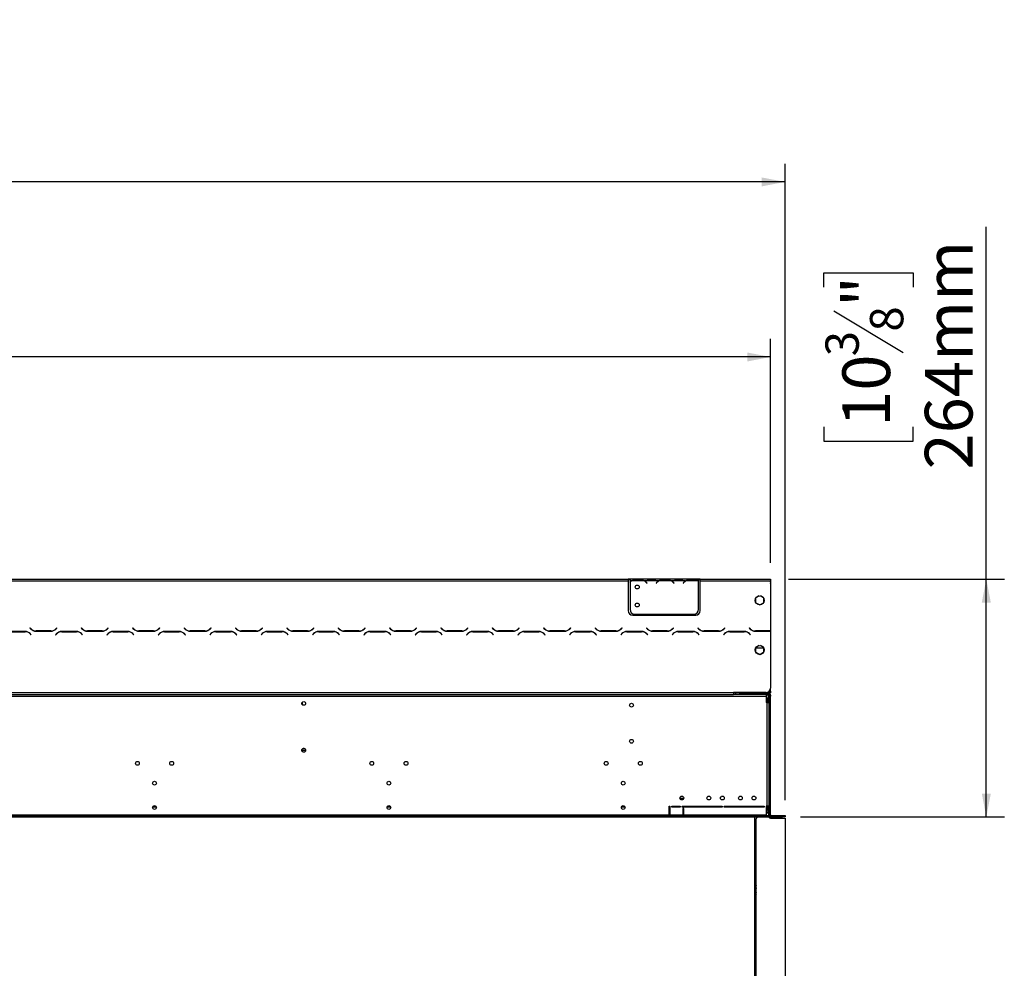
# Model space of a CAD drawing. Units: millimetres. Extents: x 64 to 5487, y 41 to 4032.
# Drawn here: x 1761 to 2853, y 2622 to 3675 of the extents above; entities that cross this region are included whole.
import ezdxf

# ---------------------------------------------------------------- set-up
doc = ezdxf.new("R2010")
doc.units = ezdxf.units.MM
doc.header["$LTSCALE"] = 20
doc.layers.add('FORMAT', color=7, linetype='Continuous')
doc.styles.add('SLDTEXTSTYLE0', font='TXT', dxfattribs={"width": 0.75})
doc.dimstyles.new('SLDDIMSTYLE0', dxfattribs={"dimtxt": 52.916667, "dimasz": 26, "dimexe": 0, "dimexo": 0.0625, "dimgap": 13.229167, "dimtad": 1, "dimdec": 0, "dimrnd": 1e-09, "dimzin": 12, "dimdsep": 46, "dimtxsty": 'SLDTEXTSTYLE0', "dimsah": 1, "dimcen": 0.09, "dimadec": 0, "dimazin": 3, "dimtfac": 1, "dimtdec": 0, "dimtofl": 0, "dimtmove": 0, "dimatfit": 3, "dimfxl": 0, "dimfrac": 2, "dimtolj": 1, "dimtzin": 12, "dimarcsym": 0})

# ---------------------------------------------------------------- blocks, each defined once
blk = doc.blocks.new('_D')
at = {"layer": 'FORMAT', "color": 7}
for p, q in [((1438.4, 3481), (1422.3, 3481)), ((1422.3, 3481), (1422.3, 3382.2)), ((1620.5, 3481), (1636.6, 3481)), ((1636.6, 3481), (1636.6, 3382.2)), ((1567, 3470), (1520.9, 3393.1)), ((1422.3, 3382.2), (1438.4, 3382.2)), ((1636.6, 3382.2), (1620.5, 3382.2)), ((431, 3072.4), (431, 3320.9)), ((2594, 3072.4), (2594, 3320.9)), ((2594, 3300.9), (431, 3300.9))]:
    blk.add_line(p, q, dxfattribs=at)
for points in [[(431, 3300.9), (457, 3295.9), (457, 3305.9)], [(2594, 3300.9), (2568, 3305.9), (2568, 3295.9)]]:
    blk.add_solid(points, dxfattribs=at)
at = {"layer": 'FORMAT', "color": 7, "attachment_point": 1, "style": 'SLDTEXTSTYLE0'}
for s, insert, char_height in [('3', (1516.6, 3479.3), 37), ('"', (1598.7, 3460.6), 52.9), ('85', (1438.4, 3460.6), 52.92), ('16', (1543.9, 3429.9), 37.04), ('2163mm', (1385.1, 3369.1), 52.92)]:
    blk.add_mtext(s, dxfattribs=dict(at, insert=insert, char_height=char_height))
blk = doc.blocks.new('_D_1')
at = {"layer": 'FORMAT', "color": 7}
for p, q in [((1424.7, 3675.3), (1408.6, 3675.3)), ((1408.6, 3675.3), (1408.6, 3576.5)), ((1634.2, 3675.3), (1650.3, 3675.3)), ((1650.3, 3675.3), (1650.3, 3576.5)), ((1580.7, 3664.4), (1534.5, 3587.4)), ((1408.6, 3576.5), (1424.7, 3576.5)), ((1650.3, 3576.5), (1634.2, 3576.5)), ((380, 2887.6), (380, 3515.2)), ((2610, 2808.9), (2610, 3515.2)), ((2610, 3495.2), (380, 3495.2))]:
    blk.add_line(p, q, dxfattribs=at)
for points in [[(380, 3495.2), (406, 3490.2), (406, 3500.2)], [(2610, 3495.2), (2584, 3500.2), (2584, 3490.2)]]:
    blk.add_solid(points, dxfattribs=at)
at = {"layer": 'FORMAT', "color": 7, "attachment_point": 1, "style": 'SLDTEXTSTYLE0'}
for s, insert, char_height in [('13', (1502.9, 3673.6), 37.04), ('87', (1424.7, 3654.9), 52.92), ('"', (1612.4, 3654.9), 52.9), ('16', (1557.6, 3624.2), 37.04), ('2230mm', (1385.1, 3563.4), 52.92)]:
    blk.add_mtext(s, dxfattribs=dict(at, insert=insert, char_height=char_height))
blk = doc.blocks.new('_D_4')
at = {"layer": 'FORMAT', "color": 7}
for p, q in [((2833.3, 3054.4), (2833.3, 3445.2)), ((2653.2, 3378.3), (2653.2, 3394.4)), ((2653.2, 3394.4), (2752, 3394.4)), ((2752, 3394.4), (2752, 3378.3)), ((2664.1, 3352.2), (2741.1, 3306)), ((2653.2, 3223.5), (2653.2, 3207.4)), ((2752, 3207.4), (2752, 3223.5)), ((2653.2, 3207.4), (2752, 3207.4)), ((2614, 3054.4), (2853.3, 3054.4)), ((2833.3, 2790.4), (2833.3, 3054.4)), ((2627, 2790.4), (2853.3, 2790.4))]:
    blk.add_line(p, q, dxfattribs=at)
for points in [[(2833.3, 3054.4), (2828.3, 3028.4), (2838.3, 3028.4)], [(2833.3, 2790.4), (2838.3, 2816.4), (2828.3, 2816.4)]]:
    blk.add_solid(points, dxfattribs=at)
at = {"layer": 'FORMAT', "color": 7, "attachment_point": 1, "rotation": 90, "style": 'SLDTEXTSTYLE0'}
for s, insert, char_height in [('264mm', (2765.1, 3176.1), 52.92), ('"', (2673.6, 3356.4), 52.9), ('8', (2704.2, 3329.1), 37), ('3', (2654.8, 3301.7), 37), ('10', (2673.6, 3223.5), 52.92)]:
    blk.add_mtext(s, dxfattribs=dict(at, insert=insert, char_height=char_height))

msp = doc.modelspace()

# ---------------------------------------------------------------- linework, layer by layer
at = {"color": 7, "linetype": 'Continuous', "lineweight": 25}
for p, q in [((1552.5, 3054.4), (2436, 3054.4)), ((1552.5, 3052.4), (2436, 3052.4)), ((2436, 3054.4), (2436, 3052.4)), ((2438, 3054.4), (2436, 3054.4)), ((2438, 3053.4), (2436, 3053.4)), ((2436, 3052.4), (2436, 3019.4)), ((2438, 3054.4), (2438, 3052.4)), ((2454.7, 3054.4), (2438, 3054.4)), ((2438, 3052.4), (2438, 3051.1)), ((2439.7, 3052.4), (2438, 3052.4)), ((2438, 3050.8), (2438, 3020.6)), ((2453.8, 3052.4), (2440.2, 3052.4)), ((2443.6, 3053.1), (2443.6, 3053.7)), ((2443.6, 3053.7), (2450.3, 3053.7)), ((2443.6, 3053.2), (2450.3, 3053.2)), ((2450.3, 3053.1), (2450.3, 3053.7)), ((2469.7, 3052.4), (2454.2, 3052.4)), ((2455.2, 3054.4), (2454.7, 3054.4)), ((2458.6, 3054.4), (2455.2, 3054.4)), ((2456.3, 3050.4), (2456.8, 3049.8)), ((2457, 3049.9), (2456.4, 3050.6)), ((2456.8, 3049.8), (2457, 3049.9)), ((2465.3, 3054.4), (2458.6, 3054.4)), ((2458.6, 3053.9), (2458.6, 3054.4)), ((2465.3, 3053.9), (2458.6, 3053.9)), ((2468.8, 3054.4), (2465.3, 3054.4)), ((2465.3, 3053.9), (2465.3, 3054.4)), ((2467.5, 3050.6), (2467, 3049.9)), ((2467, 3049.9), (2467.1, 3049.8)), ((2467.1, 3049.8), (2467.7, 3050.4)), ((2469.2, 3054.4), (2468.8, 3054.4)), ((2484.7, 3054.4), (2469.2, 3054.4)), ((2483.8, 3052.4), (2470.2, 3052.4)), ((2473.6, 3053.1), (2473.6, 3053.7)), ((2473.6, 3053.7), (2480.3, 3053.7)), ((2473.6, 3053.2), (2480.3, 3053.2)), ((2480.3, 3053.1), (2480.3, 3053.7)), ((2499.7, 3052.4), (2484.2, 3052.4)), ((2485.2, 3054.4), (2484.7, 3054.4)), ((2488.6, 3054.4), (2485.2, 3054.4)), ((2486.3, 3050.4), (2486.8, 3049.8)), ((2487, 3049.9), (2486.4, 3050.6)), ((2486.8, 3049.8), (2487, 3049.9)), ((2495.3, 3054.4), (2488.6, 3054.4)), ((2488.6, 3053.9), (2488.6, 3054.4)), ((2495.3, 3053.9), (2488.6, 3053.9)), ((2498.8, 3054.4), (2495.3, 3054.4)), ((2495.3, 3053.9), (2495.3, 3054.4)), ((2497.5, 3050.6), (2497, 3049.9)), ((2497, 3049.9), (2497.1, 3049.8)), ((2497.1, 3049.8), (2497.7, 3050.4)), ((2499.2, 3054.4), (2498.8, 3054.4)), ((2514, 3054.4), (2499.2, 3054.4)), ((2513.8, 3052.4), (2500.2, 3052.4)), ((2503.6, 3053.1), (2503.6, 3053.7)), ((2503.6, 3053.7), (2510.3, 3053.7)), ((2503.6, 3053.2), (2510.3, 3053.2)), ((2510.3, 3053.1), (2510.3, 3053.7)), ((2514, 3052.6), (2514, 3054.4)), ((2516, 3054.4), (2514, 3054.4)), ((2516, 3053.4), (2514, 3053.4)), ((2514, 3052.5), (2514, 3052.6)), ((2514, 3020.6), (2514, 3052.3)), ((2516, 3052.4), (2516, 3054.4)), ((2516, 3054.4), (2594, 3054.4)), ((2516, 3019.4), (2516, 3052.4)), ((2516, 3052.4), (2594, 3052.4)), ((2594, 3054.4), (2594, 3052.4)), ((2594, 3052.4), (2594, 2996.8)), ((2594, 3051.8), (2594, 3051.8)), ((2594, 3051), (2594, 3051.8)), ((2594, 3051.1), (2594, 3051)), ((2594, 3051), (2594, 3049.7)), ((2594, 3051), (2594, 3051)), ((2594, 3049.4), (2594, 3049.7)), ((2594, 3049.7), (2594, 3049.7)), ((2594, 3049.4), (2594, 3049.4)), ((2594, 3049.4), (2594, 3019.2)), ((2577.4, 3032.9), (2577.4, 3028.7)), ((2577.7, 3028.2), (2581.9, 3025.8)), ((2581, 3035.7), (2578.2, 3034.1)), ((2582.1, 3025.8), (2586.2, 3028.2)), ((2585.7, 3034.1), (2582.9, 3035.7)), ((2586.5, 3028.7), (2586.5, 3032.9)), ((2443, 3015.6), (2509, 3015.6)), ((2594, 3019.2), (2594, 3014.2)), ((2594, 3019.2), (2594, 3019.2)), ((2441, 3014.4), (2511, 3014.4)), ((2594, 3014.2), (2594, 3014.2)), ((1766.9, 2996.2), (1750.5, 2996.2)), ((1750.6, 2996), (1766.8, 2996)), ((1772.4, 3000.2), (1772.2, 3000.1)), ((1772.2, 3000.1), (1773.4, 2998.9)), ((1773.5, 2999.1), (1772.4, 3000.2)), ((1772.5, 2993.7), (1773.6, 2992.6)), ((1773.7, 2992.7), (1772.6, 2993.9)), ((1779, 2996.6), (1795.4, 2996.6)), ((1795.3, 2996.8), (1779.1, 2996.8)), ((1801.9, 2993.9), (1800.7, 2992.7)), ((1800.9, 2992.6), (1802, 2993.7)), ((1802.1, 3000.2), (1801, 2999.1)), ((1801.1, 2998.9), (1802.2, 3000.1)), ((1802.2, 3000.1), (1802.1, 3000.2)), ((1823.9, 2996.2), (1807.5, 2996.2)), ((1807.6, 2996), (1823.8, 2996)), ((1829.4, 3000.2), (1829.2, 3000.1)), ((1829.2, 3000.1), (1830.4, 2998.9)), ((1830.5, 2999.1), (1829.4, 3000.2)), ((1829.5, 2993.7), (1830.6, 2992.6)), ((1830.7, 2992.7), (1829.6, 2993.9)), ((1836, 2996.6), (1852.4, 2996.6)), ((1852.3, 2996.8), (1836.1, 2996.8)), ((1858.9, 2993.9), (1857.7, 2992.7)), ((1857.9, 2992.6), (1859, 2993.7)), ((1859.1, 3000.2), (1858, 2999.1)), ((1858.1, 2998.9), (1859.2, 3000.1)), ((1859.2, 3000.1), (1859.1, 3000.2)), ((1880.9, 2996.2), (1864.5, 2996.2)), ((1864.6, 2996), (1880.8, 2996)), ((1886.4, 3000.2), (1886.2, 3000.1)), ((1886.2, 3000.1), (1887.4, 2998.9)), ((1887.5, 2999.1), (1886.4, 3000.2)), ((1886.5, 2993.7), (1887.6, 2992.6)), ((1887.7, 2992.7), (1886.6, 2993.9)), ((1893, 2996.6), (1909.4, 2996.6)), ((1909.3, 2996.8), (1893.1, 2996.8)), ((1915.9, 2993.9), (1914.7, 2992.7)), ((1914.9, 2992.6), (1916, 2993.7)), ((1916.1, 3000.2), (1915, 2999.1)), ((1915.1, 2998.9), (1916.2, 3000.1)), ((1916.2, 3000.1), (1916.1, 3000.2)), ((1937.9, 2996.2), (1921.5, 2996.2)), ((1921.6, 2996), (1937.8, 2996)), ((1943.4, 3000.2), (1943.2, 3000.1)), ((1943.2, 3000.1), (1944.4, 2998.9)), ((1944.5, 2999.1), (1943.4, 3000.2)), ((1943.5, 2993.7), (1944.6, 2992.6)), ((1944.7, 2992.7), (1943.6, 2993.9)), ((1950, 2996.6), (1966.4, 2996.6)), ((1966.3, 2996.8), (1950.1, 2996.8)), ((1972.9, 2993.9), (1971.7, 2992.7)), ((1971.9, 2992.6), (1973, 2993.7)), ((1973.1, 3000.2), (1972, 2999.1)), ((1972.1, 2998.9), (1973.2, 3000.1)), ((1973.2, 3000.1), (1973.1, 3000.2)), ((1994.9, 2996.2), (1978.5, 2996.2)), ((1978.6, 2996), (1994.8, 2996)), ((2000.4, 3000.2), (2000.2, 3000.1)), ((2000.2, 3000.1), (2001.4, 2998.9)), ((2001.5, 2999.1), (2000.4, 3000.2)), ((2000.5, 2993.7), (2001.6, 2992.6)), ((2001.7, 2992.7), (2000.6, 2993.9)), ((2007, 2996.6), (2023.4, 2996.6)), ((2023.3, 2996.8), (2007.1, 2996.8)), ((2029.9, 2993.9), (2028.7, 2992.7)), ((2028.9, 2992.6), (2030, 2993.7)), ((2030.1, 3000.2), (2029, 2999.1)), ((2029.1, 2998.9), (2030.2, 3000.1)), ((2030.2, 3000.1), (2030.1, 3000.2)), ((2051.9, 2996.2), (2035.5, 2996.2)), ((2035.6, 2996), (2051.8, 2996)), ((2057.4, 3000.2), (2057.2, 3000.1)), ((2057.2, 3000.1), (2058.4, 2998.9)), ((2058.5, 2999.1), (2057.4, 3000.2)), ((2057.5, 2993.7), (2058.6, 2992.6)), ((2058.7, 2992.7), (2057.6, 2993.9)), ((2064, 2996.6), (2080.4, 2996.6)), ((2080.3, 2996.8), (2064.1, 2996.8)), ((2086.9, 2993.9), (2085.7, 2992.7)), ((2085.9, 2992.6), (2087, 2993.7)), ((2087.1, 3000.2), (2086, 2999.1)), ((2086.1, 2998.9), (2087.2, 3000.1)), ((2087.2, 3000.1), (2087.1, 3000.2)), ((2108.9, 2996.2), (2092.5, 2996.2)), ((2092.6, 2996), (2108.8, 2996)), ((2114.4, 3000.2), (2114.2, 3000.1)), ((2114.2, 3000.1), (2115.4, 2998.9)), ((2115.5, 2999.1), (2114.4, 3000.2)), ((2114.5, 2993.7), (2115.6, 2992.6)), ((2115.7, 2992.7), (2114.6, 2993.9)), ((2121, 2996.6), (2137.4, 2996.6)), ((2137.3, 2996.8), (2121.1, 2996.8)), ((2143.9, 2993.9), (2142.7, 2992.7)), ((2142.9, 2992.6), (2144, 2993.7)), ((2144.1, 3000.2), (2143, 2999.1)), ((2143.1, 2998.9), (2144.2, 3000.1)), ((2144.2, 3000.1), (2144.1, 3000.2)), ((2165.9, 2996.2), (2149.5, 2996.2)), ((2149.6, 2996), (2165.8, 2996)), ((2171.4, 3000.2), (2171.2, 3000.1)), ((2171.2, 3000.1), (2172.4, 2998.9)), ((2172.5, 2999.1), (2171.4, 3000.2)), ((2171.5, 2993.7), (2172.6, 2992.6)), ((2172.7, 2992.7), (2171.6, 2993.9)), ((2178, 2996.6), (2194.4, 2996.6)), ((2194.3, 2996.8), (2178.1, 2996.8)), ((2200.9, 2993.9), (2199.7, 2992.7)), ((2199.9, 2992.6), (2201, 2993.7)), ((2201.1, 3000.2), (2200, 2999.1)), ((2200.1, 2998.9), (2201.2, 3000.1)), ((2201.2, 3000.1), (2201.1, 3000.2)), ((2222.9, 2996.2), (2206.5, 2996.2)), ((2206.6, 2996), (2222.8, 2996)), ((2228.4, 3000.2), (2228.2, 3000.1)), ((2228.2, 3000.1), (2229.4, 2998.9)), ((2229.5, 2999.1), (2228.4, 3000.2)), ((2228.5, 2993.7), (2229.6, 2992.6)), ((2229.7, 2992.7), (2228.6, 2993.9)), ((2235, 2996.6), (2251.4, 2996.6)), ((2251.3, 2996.8), (2235.1, 2996.8)), ((2257.9, 2993.9), (2256.7, 2992.7)), ((2256.9, 2992.6), (2258, 2993.7)), ((2258.1, 3000.2), (2257, 2999.1)), ((2257.1, 2998.9), (2258.2, 3000.1)), ((2258.2, 3000.1), (2258.1, 3000.2)), ((2279.9, 2996.2), (2263.5, 2996.2)), ((2263.6, 2996), (2279.8, 2996)), ((2285.4, 3000.2), (2285.2, 3000.1)), ((2285.2, 3000.1), (2286.4, 2998.9)), ((2286.5, 2999.1), (2285.4, 3000.2)), ((2285.5, 2993.7), (2286.6, 2992.6)), ((2286.7, 2992.7), (2285.6, 2993.9)), ((2292, 2996.6), (2308.4, 2996.6)), ((2308.3, 2996.8), (2292.1, 2996.8)), ((2314.9, 2993.9), (2313.7, 2992.7)), ((2313.9, 2992.6), (2315, 2993.7)), ((2315.1, 3000.2), (2314, 2999.1)), ((2314.1, 2998.9), (2315.2, 3000.1)), ((2315.2, 3000.1), (2315.1, 3000.2)), ((2336.9, 2996.2), (2320.5, 2996.2)), ((2320.6, 2996), (2336.8, 2996)), ((2342.4, 3000.2), (2342.2, 3000.1)), ((2342.2, 3000.1), (2343.4, 2998.9)), ((2343.5, 2999.1), (2342.4, 3000.2)), ((2342.5, 2993.7), (2343.6, 2992.6)), ((2343.7, 2992.7), (2342.6, 2993.9)), ((2349, 2996.6), (2365.4, 2996.6)), ((2365.3, 2996.8), (2349.1, 2996.8)), ((2371.9, 2993.9), (2370.7, 2992.7)), ((2370.9, 2992.6), (2372, 2993.7)), ((2372.1, 3000.2), (2371, 2999.1)), ((2371.1, 2998.9), (2372.2, 3000.1)), ((2372.2, 3000.1), (2372.1, 3000.2)), ((2393.9, 2996.2), (2377.5, 2996.2)), ((2377.6, 2996), (2393.8, 2996)), ((2399.4, 3000.2), (2399.2, 3000.1)), ((2399.2, 3000.1), (2400.4, 2998.9)), ((2400.5, 2999.1), (2399.4, 3000.2)), ((2399.5, 2993.7), (2400.6, 2992.6)), ((2400.7, 2992.7), (2399.6, 2993.9)), ((2406, 2996.6), (2422.4, 2996.6)), ((2422.3, 2996.8), (2406.1, 2996.8)), ((2428.9, 2993.9), (2427.7, 2992.7)), ((2427.9, 2992.6), (2429, 2993.7)), ((2429.1, 3000.2), (2428, 2999.1)), ((2428.1, 2998.9), (2429.2, 3000.1)), ((2429.2, 3000.1), (2429.1, 3000.2)), ((2450.9, 2996.2), (2434.5, 2996.2)), ((2434.6, 2996), (2450.8, 2996)), ((2456.4, 3000.2), (2456.2, 3000.1)), ((2456.2, 3000.1), (2457.4, 2998.9)), ((2457.5, 2999.1), (2456.4, 3000.2)), ((2456.5, 2993.7), (2457.6, 2992.6)), ((2457.7, 2992.7), (2456.6, 2993.9)), ((2463, 2996.6), (2479.4, 2996.6)), ((2479.3, 2996.8), (2463.1, 2996.8)), ((2485.9, 2993.9), (2484.7, 2992.7)), ((2484.9, 2992.6), (2486, 2993.7)), ((2486.1, 3000.2), (2485, 2999.1)), ((2485.1, 2998.9), (2486.2, 3000.1)), ((2486.2, 3000.1), (2486.1, 3000.2)), ((2507.9, 2996.2), (2491.5, 2996.2)), ((2491.6, 2996), (2507.8, 2996)), ((2513.4, 3000.2), (2513.2, 3000.1)), ((2513.2, 3000.1), (2514.4, 2998.9)), ((2514.5, 2999.1), (2513.4, 3000.2)), ((2513.5, 2993.7), (2514.6, 2992.6)), ((2514.7, 2992.7), (2513.6, 2993.9)), ((2520, 2996.6), (2536.4, 2996.6)), ((2536.3, 2996.8), (2520.1, 2996.8)), ((2542.9, 2993.9), (2541.7, 2992.7)), ((2541.9, 2992.6), (2543, 2993.7)), ((2543.1, 3000.2), (2542, 2999.1)), ((2542.1, 2998.9), (2543.2, 3000.1)), ((2543.2, 3000.1), (2543.1, 3000.2)), ((2564.9, 2996.2), (2548.5, 2996.2)), ((2548.6, 2996), (2564.8, 2996)), ((2570.4, 3000.2), (2570.2, 3000.1)), ((2570.2, 3000.1), (2571.4, 2998.9)), ((2571.5, 2999.1), (2570.4, 3000.2)), ((2570.5, 2993.7), (2571.6, 2992.6)), ((2571.7, 2992.7), (2570.6, 2993.9)), ((2574, 2997.2), (2574, 2997.4)), ((2577, 2996.6), (2593.4, 2996.6)), ((2593.3, 2996.8), (2577.1, 2996.8)), ((2592, 2996.8), (2592, 2996.6)), ((2594, 2996.8), (2594, 2996.6)), ((2594, 2996.6), (2594, 2933.4)), ((1773.6, 2992.6), (1773.7, 2992.7)), ((1800.7, 2992.7), (1800.9, 2992.6)), ((1830.6, 2992.6), (1830.7, 2992.7)), ((1857.7, 2992.7), (1857.9, 2992.6)), ((1887.6, 2992.6), (1887.7, 2992.7)), ((1914.7, 2992.7), (1914.9, 2992.6)), ((1944.6, 2992.6), (1944.7, 2992.7)), ((1971.7, 2992.7), (1971.9, 2992.6)), ((2001.6, 2992.6), (2001.7, 2992.7)), ((2028.7, 2992.7), (2028.9, 2992.6)), ((2058.6, 2992.6), (2058.7, 2992.7)), ((2085.7, 2992.7), (2085.9, 2992.6)), ((2115.6, 2992.6), (2115.7, 2992.7)), ((2142.7, 2992.7), (2142.9, 2992.6)), ((2172.6, 2992.6), (2172.7, 2992.7)), ((2199.7, 2992.7), (2199.9, 2992.6)), ((2229.6, 2992.6), (2229.7, 2992.7)), ((2256.7, 2992.7), (2256.9, 2992.6)), ((2286.6, 2992.6), (2286.7, 2992.7)), ((2313.7, 2992.7), (2313.9, 2992.6)), ((2343.6, 2992.6), (2343.7, 2992.7)), ((2370.7, 2992.7), (2370.9, 2992.6)), ((2400.6, 2992.6), (2400.7, 2992.7)), ((2427.7, 2992.7), (2427.9, 2992.6)), ((2457.6, 2992.6), (2457.7, 2992.7)), ((2484.7, 2992.7), (2484.9, 2992.6)), ((2514.6, 2992.6), (2514.7, 2992.7)), ((2541.7, 2992.7), (2541.9, 2992.6)), ((2571.6, 2992.6), (2571.7, 2992.7)), ((2577.4, 2977.9), (2577.4, 2973.7)), ((2577.5, 2978), (2586.5, 2978)), ((2577.7, 2973.2), (2581.9, 2970.8)), ((2581, 2980.7), (2578.2, 2979.1)), ((2582.1, 2970.8), (2586.2, 2973.2)), ((2585.7, 2979.1), (2582.9, 2980.7)), ((2586.5, 2973.7), (2586.5, 2977.9)), ((472, 2928.4), (2553, 2928.4)), ((2553, 2928.4), (2553, 2926.4)), ((2589, 2928.4), (2553, 2928.4)), ((2554, 2928), (2553, 2928)), ((2554, 2928), (2554, 2928.4)), ((2555, 2928), (2554, 2928)), ((2555, 2928), (2555, 2926.5)), ((2560, 2928), (2555, 2928)), ((2559, 2928.4), (2559, 2928)), ((2560, 2926.5), (2560, 2928)), ((2591.5, 2928), (2560, 2928)), ((2591.3, 2929), (2592, 2929)), ((2591.5, 2926.5), (2591.5, 2928)), ((2591.5, 2928), (2592, 2928)), ((2592, 2928), (2592, 2929)), ((2594, 2928), (2592, 2928)), ((2593, 2930), (2593, 2930.4)), ((2594, 2930), (2593, 2930)), ((2594, 2930), (2594, 2933.4)), ((2594, 2930), (2594, 2928)), ((2589, 2923.9), (436, 2923.9)), ((472, 2926.4), (2553, 2926.4)), ((2074.5, 2914.9), (2074.5, 2917.9)), ((2553, 2926.5), (2555, 2926.5)), ((2589, 2926.4), (2553, 2926.4)), ((2555, 2926.5), (2560, 2926.5)), ((2591.5, 2926.5), (2560, 2926.5)), ((2589, 2926.4), (2589, 2923.9)), ((2591.5, 2925.5), (2589, 2925.5)), ((2589, 2923.9), (2589, 2917.4)), ((2589, 2922.4), (2590, 2922.4)), ((2590, 2917.4), (2589, 2917.4)), ((2591, 2922.4), (2590, 2922.4)), ((2590, 2922.4), (2590, 2917.4)), ((2590, 2802.4), (2590, 2917.4)), ((2590, 2917.4), (2592.5, 2917.4)), ((2591, 2922.4), (2592.5, 2922.4)), ((2591, 2920.4), (2591, 2922.4)), ((2592.5, 2920.4), (2591, 2920.4)), ((2591, 2917.4), (2591, 2920.4)), ((2591.5, 2926.5), (2591.5, 2925.5)), ((2591.5, 2922.4), (2591.5, 2925.5)), ((2592.5, 2925.5), (2594, 2925.5)), ((2592.5, 2925.5), (2592.5, 2924.4)), ((2592.5, 2924.4), (2594, 2924.4)), ((2592.5, 2924.4), (2592.5, 2922.4)), ((2592.5, 2922.4), (2594, 2922.4)), ((2592.5, 2792.9), (2592.5, 2922.4)), ((2594, 2925.5), (2594, 2924.4)), ((2594, 2922.4), (2594, 2924.4)), ((2594, 2792.9), (2594, 2922.4)), ((2073.9, 2864.4), (2078.1, 2864.4)), ((2076.6, 2866.4), (2075.3, 2866.4)), ((2493.8, 2810.8), (2493.5, 2810.6)), ((2497.5, 2810.8), (2493.8, 2810.8)), ((2493.8, 2810.8), (2493.8, 2810.5)), ((2493.8, 2810.5), (2493.8, 2810.2)), ((1912.5, 2801.4), (1908.4, 2801.4)), ((2172.5, 2801.4), (2168.4, 2801.4)), ((2432.5, 2801.4), (2428.4, 2801.4)), ((2481.3, 2802.4), (2482.3, 2802.4)), ((2481.3, 2792.9), (2481.3, 2802.4)), ((2482.3, 2801.4), (2481.3, 2801.4)), ((2482.3, 2802.4), (2482.3, 2792.9)), ((2484.3, 2802.4), (2493.8, 2802.4)), ((2484.3, 2801.4), (2484.3, 2802.4)), ((2493.8, 2801.4), (2484.3, 2801.4)), ((2493.8, 2802.4), (2493.8, 2801.4)), ((2495.8, 2802.4), (2540.4, 2802.4)), ((2495.8, 2801.4), (2495.8, 2802.4)), ((2540.4, 2801.4), (2495.8, 2801.4)), ((2497.7, 2799.9), (2496.5, 2799.9)), ((2496.5, 2799.9), (2496.5, 2792.9)), ((2497.7, 2792.9), (2497.7, 2799.9)), ((2537, 2802.4), (2537, 2801.4)), ((2540.4, 2802.4), (2540.4, 2801.4)), ((2542.4, 2802.4), (2587, 2802.4)), ((2542.4, 2801.4), (2542.4, 2802.4)), ((2587, 2801.4), (2542.4, 2801.4)), ((2576.5, 2801.4), (2576.5, 2802.4)), ((2578.5, 2801.9), (2578.5, 2801.4)), ((2579.5, 2802.4), (2579.5, 2801.4)), ((2587, 2802.4), (2587, 2801.4)), ((2590, 2802.4), (2589, 2802.4)), ((2589, 2802.4), (2589, 2792.9)), ((2589, 2797.9), (2589.8, 2797.9)), ((2592.5, 2802.4), (2590, 2802.4)), ((2590, 2802.4), (2590, 2797.9)), ((2591, 2802.4), (2591, 2797.5)), ((2591.5, 2797), (2591.5, 2802.4)), ((2591.5, 2797), (2592.5, 2797)), ((543.7, 2792.9), (2481.3, 2792.9)), ((543.7, 2791.9), (2607, 2791.9)), ((543.7, 2790.4), (2607, 2790.4)), ((2482.3, 2796.2), (2481.3, 2796.2)), ((2481.3, 2794.8), (2482.3, 2794.8)), ((2481.3, 2791.9), (2481.3, 2792.9)), ((2482.3, 2792.9), (2482.3, 2791.9)), ((2482.3, 2792.9), (2496.5, 2792.9)), ((2497.7, 2796.2), (2496.5, 2796.2)), ((2496.5, 2794.8), (2497.7, 2794.8)), ((2496.5, 2792.9), (2496.5, 2791.9)), ((2497.7, 2792.9), (2589, 2792.9)), ((2497.7, 2791.9), (2497.7, 2792.9)), ((2576.5, 2245.9), (2576.5, 2790.4)), ((2578, 2245.9), (2578, 2788.2)), ((2579.1, 2790.4), (2578.4, 2789.4)), ((2589, 2796.4), (2590.2, 2796)), ((2589, 2795.3), (2589.9, 2795.1)), ((2589, 2792.9), (2589, 2791.9)), ((2589.9, 2795.1), (2590.2, 2796)), ((2591.8, 2795.5), (2591.8, 2791.9)), ((2592.5, 2793.4), (2591.8, 2793.4)), ((2594, 2792.9), (2592.5, 2792.9)), ((2592.5, 2791.9), (2592.5, 2792.9)), ((2593.5, 2788.9), (2593.5, 2790.4)), ((2593.8, 2788.9), (2610, 2788.9)), ((2601.5, 2788.9), (2601.5, 2790.4)), ((2607, 2790.4), (2607, 2791.9)), ((2607, 2791.9), (2610, 2791.9)), ((2610, 2790.4), (2607, 2790.4)), ((2610, 2791.9), (2610, 2790.4)), ((2610, 2788.9), (2610, 2245.9)), ((2578, 2675.4), (2576.5, 2675.4)), ((2578, 2630.4), (2576.5, 2630.4))]:
    msp.add_line(p, q, dxfattribs=at)
for centre, radius in [((2446, 3045.6), 2.15), ((2446, 3025.6), 2.15), ((2582, 3030.8), 5), ((2582, 2975.8), 5), ((2076, 2916.4), 2.1), ((2439.7, 2914.4), 2.1), ((2439.7, 2874.4), 2.1), ((2076, 2864.4), 2.1), ((1891.5, 2849.9), 2.1), ((1929.5, 2849.9), 2.1), ((2151.5, 2849.9), 2.1), ((2189.5, 2849.9), 2.1), ((2411.5, 2849.9), 2.1), ((2449.5, 2849.9), 2.1), ((1910.5, 2827.9), 2.1), ((2170.5, 2827.9), 2.1), ((2430.5, 2827.9), 2.1), ((2495.5, 2811.4), 2.1), ((2525.5, 2811.4), 2.1), ((2540.5, 2811.4), 2.1), ((2560.5, 2811.4), 2.1), ((2575.5, 2811.4), 2.1), ((1910.5, 2800.9), 2.1), ((2170.5, 2800.9), 2.1), ((2430.5, 2800.9), 2.1)]:
    msp.add_circle(centre, radius, dxfattribs=at)
for centre, radius, start, end in [((2443.6, 3045.4), 8, 119.1916, 135.106), ((2443.6, 3045.4), 7.8, 116.443, 136.6003), ((2443.6, 3045.4), 7.8, 90, 116.443), ((2450.3, 3045.4), 7.8, 63.557, 90), ((2450.3, 3045.4), 7.8, 40, 63.557), ((2450.3, 3045.4), 8, 40, 60.8084), ((2473.6, 3045.4), 8, 119.1916, 140), ((2473.6, 3045.4), 7.8, 116.443, 140), ((2473.6, 3045.4), 7.8, 90, 116.443), ((2480.3, 3045.4), 7.8, 63.557, 90), ((2480.3, 3045.4), 7.8, 40, 63.557), ((2480.3, 3045.4), 8, 40, 60.8084), ((2503.6, 3045.4), 8, 119.1916, 140), ((2503.6, 3045.4), 7.8, 116.443, 140), ((2503.6, 3045.4), 7.8, 90, 116.443), ((2510.3, 3045.4), 7.8, 63.557, 90), ((2510.3, 3045.4), 7.8, 61.9548, 63.557), ((2441, 3019.4), 5, 180, 270), ((2443, 3020.6), 5, 180, 270), ((2509, 3020.6), 5, 270, 0), ((2511, 3019.4), 5, 270, 0), ((1766.8, 2988), 8, 45, 90), ((1766.9, 2988.2), 8, 45, 90), ((1779, 3004.6), 8, 225, 270), ((1779.1, 3004.8), 8, 225, 270), ((1795.3, 3004.8), 8, 270, 315), ((1795.4, 3004.6), 8, 270, 315), ((1807.5, 2988.2), 8, 90, 135), ((1807.6, 2988), 8, 90, 135), ((1823.8, 2988), 8, 45, 90), ((1823.9, 2988.2), 8, 45, 90), ((1836, 3004.6), 8, 225, 270), ((1836.1, 3004.8), 8, 225, 270), ((1852.3, 3004.8), 8, 270, 315), ((1852.4, 3004.6), 8, 270, 315), ((1864.5, 2988.2), 8, 90, 135), ((1864.6, 2988), 8, 90, 135), ((1880.8, 2988), 8, 45, 90), ((1880.9, 2988.2), 8, 45, 90), ((1893, 3004.6), 8, 225, 270), ((1893.1, 3004.8), 8, 225, 270), ((1909.3, 3004.8), 8, 270, 315), ((1909.4, 3004.6), 8, 270, 315), ((1921.5, 2988.2), 8, 90, 135), ((1921.6, 2988), 8, 90, 135), ((1937.8, 2988), 8, 45, 90), ((1937.9, 2988.2), 8, 45, 90), ((1950, 3004.6), 8, 225, 270), ((1950.1, 3004.8), 8, 225, 270), ((1966.3, 3004.8), 8, 270, 315), ((1966.4, 3004.6), 8, 270, 315), ((1978.5, 2988.2), 8, 90, 135), ((1978.6, 2988), 8, 90, 135), ((1994.8, 2988), 8, 45, 90), ((1994.9, 2988.2), 8, 45, 90), ((2007, 3004.6), 8, 225, 270), ((2007.1, 3004.8), 8, 225, 270), ((2023.3, 3004.8), 8, 270, 315), ((2023.4, 3004.6), 8, 270, 315), ((2035.5, 2988.2), 8, 90, 135), ((2035.6, 2988), 8, 90, 135), ((2051.8, 2988), 8, 45, 90), ((2051.9, 2988.2), 8, 45, 90), ((2064, 3004.6), 8, 225, 270), ((2064.1, 3004.8), 8, 225, 270), ((2080.3, 3004.8), 8, 270, 315), ((2080.4, 3004.6), 8, 270, 315), ((2092.5, 2988.2), 8, 90, 135), ((2092.6, 2988), 8, 90, 135), ((2108.8, 2988), 8, 45, 90), ((2108.9, 2988.2), 8, 45, 90), ((2121, 3004.6), 8, 225, 270), ((2121.1, 3004.8), 8, 225, 270), ((2137.3, 3004.8), 8, 270, 315), ((2137.4, 3004.6), 8, 270, 315), ((2149.5, 2988.2), 8, 90, 135), ((2149.6, 2988), 8, 90, 135), ((2165.8, 2988), 8, 45, 90), ((2165.9, 2988.2), 8, 45, 90), ((2178, 3004.6), 8, 225, 270), ((2178.1, 3004.8), 8, 225, 270), ((2194.3, 3004.8), 8, 270, 315), ((2194.4, 3004.6), 8, 270, 315), ((2206.5, 2988.2), 8, 90, 135), ((2206.6, 2988), 8, 90, 135), ((2222.8, 2988), 8, 45, 90), ((2222.9, 2988.2), 8, 45, 90), ((2235, 3004.6), 8, 225, 270), ((2235.1, 3004.8), 8, 225, 270), ((2251.3, 3004.8), 8, 270, 315), ((2251.4, 3004.6), 8, 270, 315), ((2263.5, 2988.2), 8, 90, 135), ((2263.6, 2988), 8, 90, 135), ((2279.8, 2988), 8, 45, 90), ((2279.9, 2988.2), 8, 45, 90), ((2292, 3004.6), 8, 225, 270), ((2292.1, 3004.8), 8, 225, 270), ((2308.3, 3004.8), 8, 270, 315), ((2308.4, 3004.6), 8, 270, 315), ((2320.5, 2988.2), 8, 90, 135), ((2320.6, 2988), 8, 90, 135), ((2336.8, 2988), 8, 45, 90), ((2336.9, 2988.2), 8, 45, 90), ((2349, 3004.6), 8, 225, 270), ((2349.1, 3004.8), 8, 225, 270), ((2365.3, 3004.8), 8, 270, 315), ((2365.4, 3004.6), 8, 270, 315), ((2377.5, 2988.2), 8, 90, 135), ((2377.6, 2988), 8, 90, 135), ((2393.8, 2988), 8, 45, 90), ((2393.9, 2988.2), 8, 45, 90), ((2406, 3004.6), 8, 225, 270), ((2406.1, 3004.8), 8, 225, 270), ((2422.3, 3004.8), 8, 270, 315), ((2422.4, 3004.6), 8, 270, 315), ((2434.5, 2988.2), 8, 90, 135), ((2434.6, 2988), 8, 90, 135), ((2450.8, 2988), 8, 45, 90), ((2450.9, 2988.2), 8, 45, 90), ((2463, 3004.6), 8, 225, 270), ((2463.1, 3004.8), 8, 225, 270), ((2479.3, 3004.8), 8, 270, 315), ((2479.4, 3004.6), 8, 270, 315), ((2491.5, 2988.2), 8, 90, 135), ((2491.6, 2988), 8, 90, 135), ((2507.8, 2988), 8, 45, 90), ((2507.9, 2988.2), 8, 45, 90), ((2520, 3004.6), 8, 225, 270), ((2520.1, 3004.8), 8, 225, 270), ((2536.3, 3004.8), 8, 270, 315), ((2536.4, 3004.6), 8, 270, 315), ((2548.5, 2988.2), 8, 90, 135), ((2548.6, 2988), 8, 90, 135), ((2564.8, 2988), 8, 45, 90), ((2564.9, 2988.2), 8, 45, 90), ((2577, 3004.6), 8, 225, 270), ((2577.1, 3004.8), 8, 225, 270), ((2593.3, 3004.8), 8, 270, 274.6356), ((2593.4, 3004.6), 8, 270, 274.0406), ((2589, 2933.4), 5, 270, 0), ((2591.5, 2925.5), 2.5, 0, 90), ((2592, 2930), 1, 270, 0), ((2592, 2930), 2, 270, 0), ((2591.5, 2925.5), 1, 0, 90), ((2578, 2801.4), 1.4, 134.4153, 180), ((2578, 2801.4), 0.7, 0, 180), ((2578, 2801.4), 1.4, 0, 45.5847), ((2589.8, 2795.9), 2, 31.8585, 90), ((2590.5, 2797), 2, 255, 0), ((2590.5, 2797), 1, 255, 0), ((2580, 2788.2), 2, 142.125, 180), ((2593.8, 2790.9), 2, 194.4775, 270), ((2595, 2792.9), 2.5, 180, 203.5782), ((2595, 2792.9), 1, 180, 270), ((2579.5, 2716.4), 3, 120, 180), ((2584, 2708.9), 8, 138.5904, 159.6359), ((2584, 2708.9), 7.8, 140.2849, 164.0576), ((2584, 2708.9), 6.65, 154.4562, 205.5438), ((2584, 2708.9), 6.55, 156.3525, 203.6475), ((2584, 2708.9), 7.8, 195.9424, 219.7151), ((2584, 2708.9), 8, 200.3641, 221.4096), ((2579.5, 2701.4), 3, 180, 240)]:
    msp.add_arc(centre, radius, start, end, dxfattribs=at)
for points, knots in [([(2439.7, 3052.4), (2440.3, 3052.8), (2441.5, 3053.6), (2442.9, 3053.7), (2443.6, 3053.7)], [0, 0, 0, 0, 0.499776, 1, 1, 1, 1]), ([(2450.3, 3053.7), (2451, 3053.7), (2452.4, 3053.6), (2453.6, 3052.8), (2454.2, 3052.4)], [0, 0, 0, 0, 0.499956, 1, 1, 1, 1]), ([(2458.6, 3053.9), (2457.9, 3054), (2456.5, 3054.1), (2455.3, 3054.3), (2454.7, 3054.4)], [0, 0, 0, 0, 0.499956, 1, 1, 1, 1]), ([(2469.2, 3054.4), (2468.6, 3054.3), (2467.4, 3054.1), (2466, 3054), (2465.3, 3053.9)], [0, 0, 0, 0, 0.4997756, 1, 1, 1, 1]), ([(2469.7, 3052.4), (2470.3, 3052.8), (2471.5, 3053.6), (2472.9, 3053.7), (2473.6, 3053.7)], [0, 0, 0, 0, 0.499776, 1, 1, 1, 1]), ([(2480.3, 3053.7), (2481, 3053.7), (2482.4, 3053.6), (2483.6, 3052.8), (2484.2, 3052.4)], [0, 0, 0, 0, 0.499956, 1, 1, 1, 1]), ([(2488.6, 3053.9), (2487.9, 3054), (2486.5, 3054.1), (2485.3, 3054.3), (2484.7, 3054.4)], [0, 0, 0, 0, 0.499956, 1, 1, 1, 1]), ([(2499.2, 3054.4), (2498.6, 3054.3), (2497.4, 3054.1), (2496, 3054), (2495.3, 3053.9)], [0, 0, 0, 0, 0.499776, 1, 1, 1, 1]), ([(2499.7, 3052.4), (2500.3, 3052.8), (2501.5, 3053.6), (2502.9, 3053.7), (2503.6, 3053.7)], [0, 0, 0, 0, 0.499776, 1, 1, 1, 1]), ([(2510.3, 3053.7), (2511, 3053.7), (2512.3, 3053.6), (2513.4, 3052.9), (2514, 3052.6)], [0, 0, 0, 0, 0.499891, 1, 1, 1, 1])]:
    msp.add_open_spline(points, degree=3, knots=knots, dxfattribs=at)

# ---------------------------------------------------------------- dimensions: what is measured, and where the dimension line sits
at = {"layer": 'FORMAT', "color": 7}
for base, p1, p2, picture, middle in [((380, 3495.2), (2610, 2788.9), (380, 2867.6), '_D_1', (1529.5, 3495.2)), ((431, 3300.9), (2594, 3052.4), (431, 3052.4), '_D', (1529.5, 3300.9))]:
    dim = msp.add_linear_dim(base=base, p1=p1, p2=p2, dimstyle='SLDDIMSTYLE0', dxfattribs=at)
    dim.commit()
    dim.dimension.update_dxf_attribs({"geometry": picture, "text_midpoint": middle, "dimtype": 160})
dim = msp.add_linear_dim(base=(2833.3, 3054.4), p1=(2607, 2790.4), p2=(2594, 3054.4), angle=90, dimstyle='SLDDIMSTYLE0', dxfattribs=at)
dim.commit()
dim.dimension.update_dxf_attribs({"geometry": '_D_4', "text_midpoint": (2833.3, 3300.9), "dimtype": 160})

doc.saveas('drawing.dxf')
